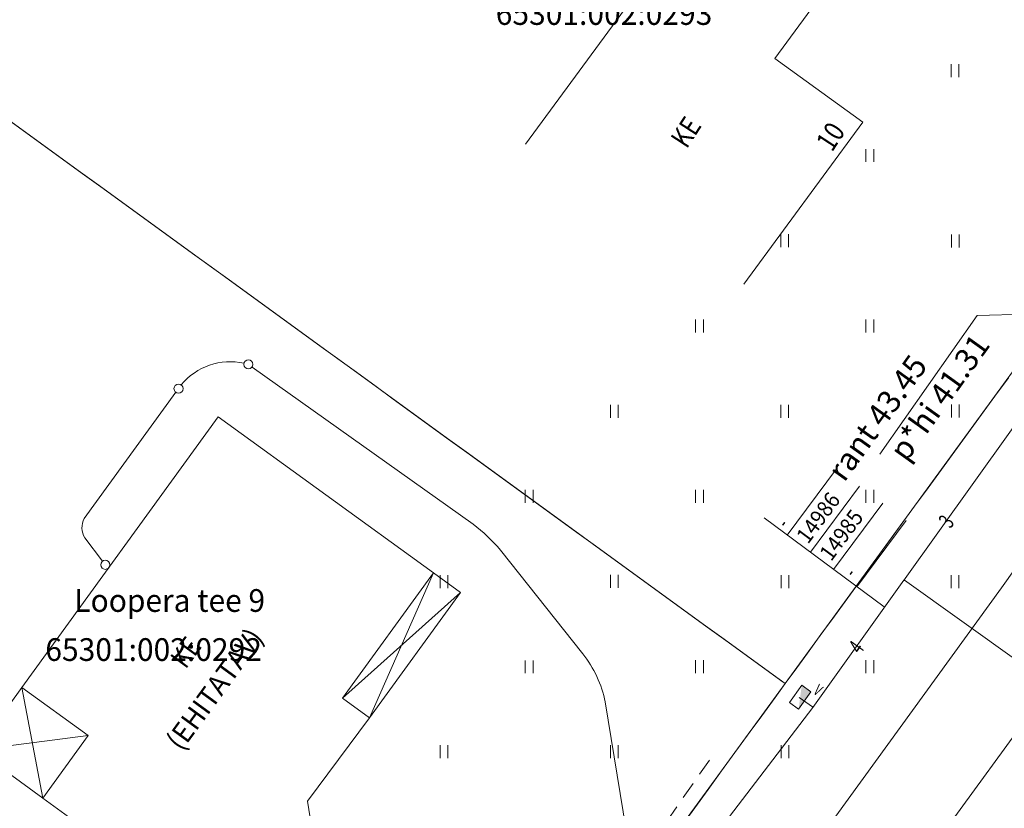
# Model space of a CAD drawing. Extents: x 548307 to 549086, y 6583393 to 6584628.
# Drawn here: x 548419 to 548462, y 6584105 to 6584140 of the extents above; entities that cross this region are included whole.
import ezdxf
from ezdxf.enums import TextEntityAlignment as Align

# ---------------------------------------------------------------- set-up
doc = ezdxf.new("R2010")
doc.units = 0
doc.header["$MEASUREMENT"] = 0
doc.linetypes.add('ASFAAR', pattern=[2.5, 1.5, -1])
for name, color, linetype, lineweight in [('Level 18', 7, 'Continuous', 0), ('Level 19', 7, 'Continuous', 0), ('Level 21', 7, 'Continuous', 0), ('Level 29', 7, 'Continuous', 0), ('Level 30', 7, 'Continuous', 0), ('Level 33', 7, 'Continuous', 0), ('Level 40', 7, 'Continuous', 0), ('Level 51', 7, 'Continuous', 0), ('Level 7', 7, 'Continuous', 0), ('Level 8', 7, 'Continuous', 0)]:
    doc.layers.add(name, color=color, linetype=linetype, lineweight=lineweight)
doc.styles.add('Style-INTL_ENGINEERING', font='INTL_ENGINEERING.shx')
doc.styles.add('Style-STANDARD', font='STANDARD.shx')

msp = doc.modelspace()

# ---------------------------------------------------------------- linework, layer by layer
at = {"layer": 'Level 18', "color": 4, "linetype": 'Continuous', "lineweight": 0}
for p, q in [((548429.0593, 6584124.40643), (548438.78572, 6584117.49553)), ((548421.66018, 6584117.73959), (548425.70073, 6584123.2953)), ((548422.46964, 6584115.86072), (548421.69003, 6584116.88371)), ((548439.99505, 6584116.34466), (548443.61719, 6584111.77966)), ((548444.60462, 6584109.6632), (548446.00573, 6584101.03172))]:
    msp.add_line(p, q, dxfattribs=at)
for centre in [(548428.89629, 6584124.52224), (548425.81832, 6584123.45707), (548422.59092, 6584115.70165)]:
    msp.add_circle(centre, 0.2, dxfattribs=at)
for centre, radius, start, end in [((548428.09014, 6584121.872), 2.77013, 77.218883, 140.958642), ((548422.46301, 6584117.33915), 0.89715, 153.493264, 210.507478), ((548433.8446, 6584111.09254), 8.08778, 40.495275, 52.342822), ((548439.64227, 6584108.63656), 5.06746, 11.688489, 38.334539)]:
    msp.add_arc(centre, radius, start, end, dxfattribs=at)
at = {"layer": 'Level 21', "color": 3, "linetype": 'ASFAAR', "lineweight": 0, "ltscale": 0.5}
for p, q in [((548459.83428, 6584137.74485), (548459.83428, 6584137.17403)), ((548460.1756, 6584137.74485), (548460.1756, 6584137.17403)), ((548456.08428, 6584134.00485), (548456.08428, 6584133.43403)), ((548456.4256, 6584134.00485), (548456.4256, 6584133.43403)), ((548452.33428, 6584130.25485), (548452.33428, 6584129.68403)), ((548452.6756, 6584130.25485), (548452.6756, 6584129.68403)), ((548459.84428, 6584130.24485), (548459.84428, 6584129.67403)), ((548460.1856, 6584130.24485), (548460.1856, 6584129.67403)), ((548448.58428, 6584126.49485), (548448.58428, 6584125.92403)), ((548448.9256, 6584126.49485), (548448.9256, 6584125.92403)), ((548456.08428, 6584126.50485), (548456.08428, 6584125.93403)), ((548456.4256, 6584126.50485), (548456.4256, 6584125.93403)), ((548444.83428, 6584122.74485), (548444.83428, 6584122.17403)), ((548445.1756, 6584122.74485), (548445.1756, 6584122.17403)), ((548452.33428, 6584122.74485), (548452.33428, 6584122.17403)), ((548452.6756, 6584122.74485), (548452.6756, 6584122.17403)), ((548459.84428, 6584122.75485), (548459.84428, 6584122.18403)), ((548460.1856, 6584122.75485), (548460.1856, 6584122.18403)), ((548441.08428, 6584119.00485), (548441.08428, 6584118.43403)), ((548441.4256, 6584119.00485), (548441.4256, 6584118.43403)), ((548448.58428, 6584119.00485), (548448.58428, 6584118.43403)), ((548448.9256, 6584119.00485), (548448.9256, 6584118.43403)), ((548456.08428, 6584118.99485), (548456.08428, 6584118.42403)), ((548456.4256, 6584118.99485), (548456.4256, 6584118.42403)), ((548437.33428, 6584115.24485), (548437.33428, 6584114.67403)), ((548437.6756, 6584115.24485), (548437.6756, 6584114.67403)), ((548444.83428, 6584115.25485), (548444.83428, 6584114.68403)), ((548445.1756, 6584115.25485), (548445.1756, 6584114.68403)), ((548452.34428, 6584115.24485), (548452.34428, 6584114.67403)), ((548452.6856, 6584115.24485), (548452.6856, 6584114.67403)), ((548459.83428, 6584115.24485), (548459.83428, 6584114.67403)), ((548460.1756, 6584115.24485), (548460.1756, 6584114.67403)), ((548441.08428, 6584111.49485), (548441.08428, 6584110.92403)), ((548441.4256, 6584111.49485), (548441.4256, 6584110.92403)), ((548448.58428, 6584111.50485), (548448.58428, 6584110.93403)), ((548448.9256, 6584111.50485), (548448.9256, 6584110.93403)), ((548456.08428, 6584111.50485), (548456.08428, 6584110.93403)), ((548456.4256, 6584111.50485), (548456.4256, 6584110.93403)), ((548437.33428, 6584107.75485), (548437.33428, 6584107.18403)), ((548437.6756, 6584107.75485), (548437.6756, 6584107.18403)), ((548444.83428, 6584107.75485), (548444.83428, 6584107.18403)), ((548445.1756, 6584107.75485), (548445.1756, 6584107.18403)), ((548452.34428, 6584107.75485), (548452.34428, 6584107.18403)), ((548452.6856, 6584107.75485), (548452.6856, 6584107.18403))]:
    msp.add_line(p, q, dxfattribs=at)
at = {"layer": 'Level 21', "color": 30, "linetype": 'Continuous', "lineweight": 0, "flags": 128}
for points in [[(548457.74125, 6584114.98859), (548473.29675, 6584136.74389), (548492.65235, 6584162.82269)], [(548413.85881, 6584054.62379), (548414.18001, 6584055.06569), (548430.33421, 6584077.2715), (548441.8899, 6584093.916), (548453.7368, 6584109.4173), (548457.75, 6584115.03)], [(548467.88302, 6584107.803), (548457.78361, 6584115.0281)]]:
    msp.add_lwpolyline(points, dxfattribs=at)
at = {"layer": 'Level 29', "color": 4, "linetype": 'Continuous', "lineweight": 0}
for q in [(548456.69678, 6584120.56738), (548463.89677, 6584126.75581)]:
    msp.add_line((548460.97712, 6584126.67893), q, dxfattribs=at)
at = {"layer": 'Level 30', "color": 7, "linetype": 'Continuous', "lineweight": 0, "flags": 128}
for points in [[(548438.736, 6584083.33397), (548445.29304, 6584091.59305), (548462.04898, 6584114.69402), (548477.63697, 6584136.584), (548495.53003, 6584162.27402), (548510.24298, 6584182.06407), (548521.15201, 6584196.88999), (548524.64494, 6584202.58028)], [(548512.3503, 6584177.57697), (548498.68097, 6584159.61301), (548481.45899, 6584134.40408), (548465.76398, 6584112.51299), (548448.765, 6584089.20707), (548442.92699, 6584081.64207)]]:
    msp.add_lwpolyline(points, dxfattribs=at)
at = {"layer": 'Level 33', "color": 4, "linetype": 'Continuous', "lineweight": 0}
for p, q in [((548455.82837, 6584143.13417), (548452.07475, 6584137.99536)), ((548441.09798, 6584134.21938), (548446.43179, 6584141.48202)), ((548455.94884, 6584135.1883), (548452.07475, 6584137.99536)), ((548450.71321, 6584128.0594), (548455.94884, 6584135.1883)), ((548418.92262, 6584110.29933), (548427.56843, 6584122.22097)), ((548437.04261, 6584115.35014), (548427.56843, 6584122.22097)), ((548433.03784, 6584109.82783), (548437.04261, 6584115.35014)), ((548434.23126, 6584108.96234), (548437.04261, 6584115.35014)), ((548438.23611, 6584114.48459), (548437.04261, 6584115.35014)), ((548438.23611, 6584114.48459), (548433.03784, 6584109.82783)), ((548434.23126, 6584108.96234), (548438.23611, 6584114.48459)), ((548416.9265, 6584107.54691), (548418.92262, 6584110.29933)), ((548418.92262, 6584110.29933), (548419.84076, 6584105.43345)), ((548418.92262, 6584110.29933), (548421.83688, 6584108.18587)), ((548434.23126, 6584108.96234), (548433.03784, 6584109.82783)), ((548431.50357, 6584105.29493), (548434.23126, 6584108.96234)), ((548416.9265, 6584107.54691), (548421.83688, 6584108.18587)), ((548419.84076, 6584105.43345), (548421.83688, 6584108.18587)), ((548416.9265, 6584107.54691), (548419.84076, 6584105.43345)), ((548419.84076, 6584105.43345), (548427.48393, 6584099.8905)), ((548431.61167, 6584104.55891), (548431.50357, 6584105.29493))]:
    msp.add_line(p, q, dxfattribs=at)
at = {"layer": 'Level 40', "color": 12, "linetype": 'Continuous', "lineweight": 0}
for p, q in [((548418.27198, 6584135.33611), (548419.08126, 6584134.74869)), ((548419.1551, 6584134.69509), (548418.34581, 6584135.28251)), ((548419.08126, 6584134.74869), (548419.89055, 6584134.16127)), ((548419.96438, 6584134.10768), (548419.1551, 6584134.69509)), ((548419.89055, 6584134.16127), (548420.69983, 6584133.57385)), ((548420.77367, 6584133.52026), (548419.96438, 6584134.10768)), ((548420.69983, 6584133.57385), (548421.50911, 6584132.98644)), ((548421.58295, 6584132.93284), (548420.77367, 6584133.52026)), ((548421.50911, 6584132.98644), (548422.3184, 6584132.39902)), ((548422.39224, 6584132.34543), (548421.58295, 6584132.93284)), ((548422.3184, 6584132.39902), (548423.12768, 6584131.8116)), ((548423.20152, 6584131.75801), (548422.39224, 6584132.34543)), ((548423.12768, 6584131.8116), (548423.93697, 6584131.22419)), ((548424.0108, 6584131.17059), (548423.20152, 6584131.75801)), ((548423.93697, 6584131.22419), (548424.74625, 6584130.63677)), ((548424.82009, 6584130.58317), (548424.0108, 6584131.17059)), ((548424.74625, 6584130.63677), (548425.55554, 6584130.04935)), ((548425.62937, 6584129.99576), (548424.82009, 6584130.58317)), ((548425.55554, 6584130.04935), (548426.36482, 6584129.46193)), ((548426.43866, 6584129.40834), (548425.62937, 6584129.99576)), ((548426.36482, 6584129.46193), (548427.17411, 6584128.87452)), ((548427.24794, 6584128.82092), (548426.43866, 6584129.40834)), ((548427.17411, 6584128.87452), (548427.98339, 6584128.2871)), ((548428.05723, 6584128.23351), (548427.24794, 6584128.82092)), ((548427.98339, 6584128.2871), (548428.79267, 6584127.69968)), ((548428.86651, 6584127.64609), (548428.05723, 6584128.23351)), ((548428.79267, 6584127.69968), (548429.60196, 6584127.11227)), ((548429.67579, 6584127.05867), (548428.86651, 6584127.64609)), ((548429.60196, 6584127.11227), (548430.41124, 6584126.52485)), ((548430.48508, 6584126.47125), (548429.67579, 6584127.05867)), ((548430.41124, 6584126.52485), (548431.22053, 6584125.93743)), ((548431.29436, 6584125.88384), (548430.48508, 6584126.47125)), ((548431.22053, 6584125.93743), (548432.02981, 6584125.35001)), ((548432.10365, 6584125.29642), (548431.29436, 6584125.88384)), ((548432.02981, 6584125.35001), (548432.8391, 6584124.7626)), ((548432.91293, 6584124.709), (548432.10365, 6584125.29642)), ((548432.8391, 6584124.7626), (548433.64838, 6584124.17518)), ((548433.72222, 6584124.12159), (548432.91293, 6584124.709)), ((548433.64838, 6584124.17518), (548434.45766, 6584123.58776)), ((548434.5315, 6584123.53417), (548433.72222, 6584124.12159)), ((548434.45766, 6584123.58776), (548435.26695, 6584123.00035)), ((548435.34079, 6584122.94675), (548434.5315, 6584123.53417)), ((548461.76203, 6584123.1302), (548462.35123, 6584123.93818)), ((548461.17283, 6584122.32221), (548461.76203, 6584123.1302)), ((548435.26695, 6584123.00035), (548436.07623, 6584122.41293)), ((548436.15007, 6584122.35934), (548435.34079, 6584122.94675)), ((548436.07623, 6584122.41293), (548436.88552, 6584121.82551)), ((548436.95935, 6584121.77192), (548436.15007, 6584122.35934)), ((548460.58363, 6584121.51423), (548461.17283, 6584122.32221)), ((548436.88552, 6584121.82551), (548437.6948, 6584121.23809)), ((548437.76864, 6584121.1845), (548436.95935, 6584121.77192)), ((548459.99443, 6584120.70624), (548460.58363, 6584121.51423)), ((548437.6948, 6584121.23809), (548438.50409, 6584120.65068)), ((548438.57792, 6584120.59708), (548437.76864, 6584121.1845)), ((548438.50409, 6584120.65068), (548439.31337, 6584120.06326)), ((548439.38721, 6584120.00967), (548438.57792, 6584120.59708)), ((548459.40523, 6584119.89825), (548459.99443, 6584120.70624)), ((548439.31337, 6584120.06326), (548440.12265, 6584119.47584)), ((548440.19649, 6584119.42225), (548439.38721, 6584120.00967)), ((548458.81603, 6584119.09027), (548459.40523, 6584119.89825)), ((548440.12265, 6584119.47584), (548440.93194, 6584118.88843)), ((548441.00578, 6584118.83483), (548440.19649, 6584119.42225)), ((548440.93194, 6584118.88843), (548441.74122, 6584118.30101)), ((548441.81506, 6584118.24742), (548441.00578, 6584118.83483)), ((548458.22683, 6584118.28228), (548458.81603, 6584119.09027)), ((548441.74122, 6584118.30101), (548442.55051, 6584117.71359)), ((548442.62434, 6584117.66), (548441.81506, 6584118.24742)), ((548457.63762, 6584117.47429), (548458.22683, 6584118.28228)), ((548442.55051, 6584117.71359), (548443.35979, 6584117.12618)), ((548443.43363, 6584117.07258), (548442.62434, 6584117.66)), ((548457.04842, 6584116.66631), (548457.63762, 6584117.47429)), ((548443.35979, 6584117.12618), (548444.16908, 6584116.53876)), ((548444.24291, 6584116.48516), (548443.43363, 6584117.07258)), ((548456.45922, 6584115.85832), (548457.04842, 6584116.66631)), ((548444.16908, 6584116.53876), (548444.97836, 6584115.95134)), ((548445.0522, 6584115.89775), (548444.24291, 6584116.48516)), ((548444.97836, 6584115.95134), (548445.78764, 6584115.36392)), ((548445.86148, 6584115.31033), (548445.0522, 6584115.89775)), ((548455.87002, 6584115.05034), (548456.45922, 6584115.85832)), ((548445.78764, 6584115.36392), (548446.59693, 6584114.77651)), ((548446.67077, 6584114.72291), (548445.86148, 6584115.31033)), ((548455.28082, 6584114.24235), (548455.87002, 6584115.05034)), ((548446.59693, 6584114.77651), (548447.40621, 6584114.18909)), ((548447.48005, 6584114.1355), (548446.67077, 6584114.72291)), ((548447.40621, 6584114.18909), (548448.2155, 6584113.60167)), ((548448.28933, 6584113.54808), (548447.48005, 6584114.1355)), ((548454.69162, 6584113.43436), (548455.28082, 6584114.24235)), ((548448.2155, 6584113.60167), (548449.02478, 6584113.01426)), ((548449.09862, 6584112.96066), (548448.28933, 6584113.54808)), ((548454.10242, 6584112.62638), (548454.69162, 6584113.43436)), ((548449.02478, 6584113.01426), (548449.83407, 6584112.42684)), ((548449.9079, 6584112.37324), (548449.09862, 6584112.96066)), ((548449.83407, 6584112.42684), (548450.64335, 6584111.83942)), ((548450.71719, 6584111.78583), (548449.9079, 6584112.37324)), ((548453.51322, 6584111.81839), (548454.10242, 6584112.62638)), ((548450.64335, 6584111.83942), (548451.45264, 6584111.252)), ((548452.92401, 6584111.0104), (548453.51322, 6584111.81839)), ((548451.52647, 6584111.19841), (548450.71719, 6584111.78583)), ((548451.45264, 6584111.252), (548452.26192, 6584110.66459)), ((548452.33576, 6584110.61099), (548451.52647, 6584111.19841)), ((548451.49243, 6584109.04833), (548452.08193, 6584109.8561)), ((548450.90293, 6584108.24056), (548451.49243, 6584109.04833)), ((548450.31343, 6584107.43279), (548450.90293, 6584108.24056)), ((548449.72393, 6584106.62502), (548450.31343, 6584107.43279)), ((548449.13443, 6584105.81725), (548449.72393, 6584106.62502)), ((548448.54493, 6584105.00948), (548449.13443, 6584105.81725)), ((548447.95544, 6584104.20172), (548448.54493, 6584105.00948))]:
    msp.add_line(p, q, dxfattribs=at)
at = {"layer": 'Level 40', "color": 12, "linetype": 'Continuous', "lineweight": 0, "flags": 128}
for points in [[(548491.96996, 6584164.56001), (548472.26997, 6584137.53999), (548452.52996, 6584110.47003), (548432.76001, 6584083.37995), (548412.97003, 6584056.24), (548404.80002, 6584045.04), (548405.61002, 6584044.46007), (548433.32001, 6584023.07008), (548461.03002, 6584001.69005), (548488.72999, 6583980.29999), (548516.44005, 6583958.92004), (548548.11002, 6583934.48008), (548581.06004, 6583909.05007), (548548.48, 6583869.11), (548554.18005, 6583864.71998), (548561.77002, 6583858.88006), (548640.86007, 6583963.39007), (548764.94001, 6584127.36006), (548795.42002, 6584167.48011)], [(548452.26192, 6584110.66459), (548452.52996, 6584110.47003), (548452.92401, 6584111.0104)], [(548452.08193, 6584109.8561), (548452.52996, 6584110.47003), (548452.33576, 6584110.61099)]]:
    msp.add_lwpolyline(points, dxfattribs=at)
at = {"layer": 'Level 51', "color": 12, "linetype": 'Continuous', "lineweight": 0, "flags": 128}
for points in [[(548454.78495, 6584119.92692), (548452.61958, 6584117.00928)], [(548455.8055, 6584119.16958), (548453.64, 6584116.25192)], [(548456.82591, 6584118.41221), (548454.66047, 6584115.49464)], [(548451.59909, 6584117.76671), (548456.88228, 6584113.8455)], [(548457.84633, 6584117.65485), (548455.68088, 6584114.73727)], [(548453.14893, 6584109.86383), (548453.73539, 6584109.44441)]]:
    msp.add_lwpolyline(points, dxfattribs=at)
at = {"layer": 'Level 7', "color": 7, "linetype": 'Continuous', "lineweight": 0}
for p, q in [((548453.25562, 6584110.39644), (548452.71099, 6584109.63349)), ((548453.66257, 6584110.10594), (548453.11794, 6584109.34299)), ((548453.66257, 6584110.10594), (548453.25562, 6584110.39644)), ((548453.11794, 6584109.34299), (548452.71099, 6584109.63349))]:
    msp.add_line(p, q, dxfattribs=at)
at = {"layer": 'Level 7', "color": 7, "linetype": 'Continuous', "lineweight": 0, "extrusion": (0, 0, -1)}
msp.add_solid([(-548453.25562, 6584110.39644), (-548453.66257, 6584110.10594), (-548453.11794, 6584109.34299)], dxfattribs=at)
at = {"layer": 'Level 8', "color": 52, "linetype": 'ASFAAR', "lineweight": 0, "ltscale": 0.5}
msp.add_line((548449.18801, 6584107.09837), (548444.90775, 6584100.98677), dxfattribs=at)

# ---------------------------------------------------------------- texts
at = {"layer": 'Level 19', "color": 4, "linetype": 'Continuous', "lineweight": 0, "style": 'Style-STANDARD'}
for s, width, p in [('(EHITATAV)', 0.959067, (548425.94, 6584107.46)), ('KE', 0.8268, (548426.13, 6584111.08))]:
    msp.add_text(s, height=0.9, rotation=53.857219, dxfattribs=dict(at, width=width)).set_placement(p)
at = {"layer": 'Level 29', "color": 4, "linetype": 'Continuous', "lineweight": 0, "style": 'Style-INTL_ENGINEERING'}
for s, p in [('p*hi 41.31', (548457.0478, 6584120.76342)), (' rant 43.45', (548454.1378, 6584119.63342))]:
    msp.add_text(s, height=1.00002, rotation=54.309611, dxfattribs=at).set_placement(p, align=Align.TOP_LEFT)
at = {"layer": 'Level 33', "color": 4, "linetype": 'Continuous', "lineweight": 0, "style": 'Style-STANDARD', "width": 0.8268}
for s, p in [('KE', (548448.19, 6584133.98)), ('10', (548454.59, 6584133.84))]:
    msp.add_text(s, height=0.9, rotation=56.858956, dxfattribs=at).set_placement(p)
at = {"layer": 'Level 40', "color": 12, "linetype": 'Continuous', "lineweight": 0, "style": 'Style-STANDARD'}
for s, width, p in [('65301:002:0293', 0.968501, (548444.55103, 6584139.97001)), ('Loopera tee 9', 0.966641, (548425.4297, 6584114.13001)), ('65301:002:0292', 0.968501, (548424.72103, 6584111.97001))]:
    msp.add_text(s, height=1.00002, rotation=0.000008, dxfattribs=dict(at, width=width)).set_placement(p, align=Align.MIDDLE_CENTER)
at = {"layer": 'Level 51', "color": 12, "linetype": 'Continuous', "lineweight": 0, "style": 'Style-STANDARD'}
for s, width, p in [('14986', 0.925945, (548453.53, 6584116.58)), ('14985', 0.925945, (548454.55, 6584115.82)), ('-', 0.661353, (548452.61, 6584117.26)), ('-', 0.661353, (548455.58, 6584115.09))]:
    msp.add_text(s, height=0.70002, rotation=53.417164, dxfattribs=dict(at, width=width)).set_placement(p)
at = {"layer": 'Level 51', "color": 12, "linetype": 'Continuous', "lineweight": 0, "style": 'Style-STANDARD', "width": 0.661409}
for s, p in [('3', (548459.6233, 6584117.61662)), ('4', (548455.6533, 6584112.07662))]:
    msp.add_text(s, height=0.69996, rotation=54.434531, dxfattribs=at).set_placement(p, align=Align.MIDDLE_CENTER)
at = {"layer": 'Level 7', "color": 7, "linetype": 'Continuous', "lineweight": 0, "style": 'Style-STANDARD', "width": 0.661346}
msp.add_text('V', height=0.49998, rotation=324.479069, dxfattribs=at).set_placement((548453.73, 6584110.06))

doc.saveas('drawing.dxf')
